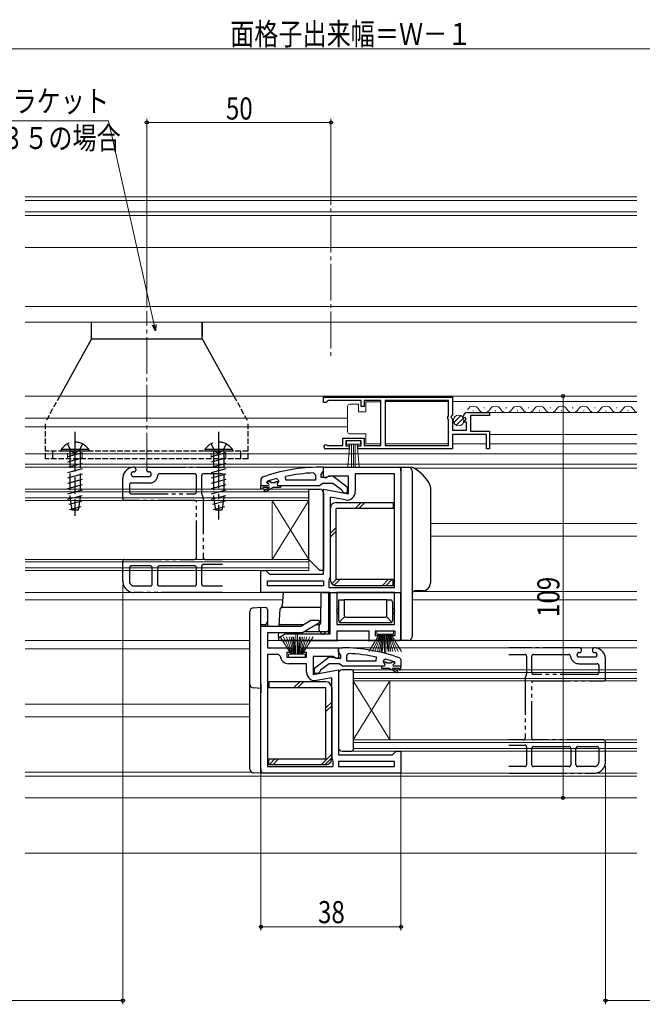
# Model space of a CAD drawing. Extents: x 0 to 990, y 0 to 1600.
# Drawn here: x 580 to 749, y 139 to 406 of the extents above; entities that cross this region are included whole.
import ezdxf

# ---------------------------------------------------------------- set-up
doc = ezdxf.new("R2010")
doc.units = 0
for name, pattern in [('YCENTER_1', [13, 10, -1, 1, -1]), ('YDIVIDE_1', [15, 10, -1, 1, -1, 1, -1]), ('YHIDDEN_1', [4, 3, -1])]:
    doc.linetypes.add(name, pattern=pattern)
for name, color, linetype, lineweight in [('YKK_11', 7, 'CONTINUOUS', 30), ('YKK_11E', 7, 'CONTINUOUS', 13), ('YKK_12', 2, 'CONTINUOUS', 13), ('YKK_13', 4, 'CONTINUOUS', 30), ('YKK_D', 6, 'CONTINUOUS', 13)]:
    doc.layers.add(name, color=color, linetype=linetype, lineweight=lineweight)
doc.styles.add('text-b', font='extslim2.shx', dxfattribs={"width": 0.8, "bigfont": 'extfont2.shx'})

msp = doc.modelspace()

# ---------------------------------------------------------------- linework, layer by layer
at = {"layer": 'YKK_11', "linetype": 'ByBlock', "lineweight": -2, "ltscale": 0.5}
for p, q in [((662.36, 303.7), (697.36, 303.7)), ((662.36, 303.7), (697.36, 303.7)), ((662.36, 302.2), (662.36, 303.7)), ((663.06, 302.2), (662.36, 302.2)), ((663.36, 302.5), (663.06, 302.2)), ((663.66, 302.8), (663.36, 302.5)), ((672.56, 302.8), (663.66, 302.8)), ((672.56, 301.2), (672.56, 302.8)), ((677.86, 302.8), (673.36, 302.8)), ((673.36, 302.8), (673.36, 301.2)), ((677.86, 290.6), (677.86, 302.8)), ((696.26, 302.8), (679.06, 302.8)), ((679.06, 302.8), (679.06, 290.6)), ((696.26, 298.6), (696.26, 302.8)), ((697.36, 303.7), (697.36, 298.86)), ((673.36, 301.2), (672.56, 301.2)), ((701.46, 299.5), (707.36, 299.5)), ((707.36, 299.5), (707.36, 298.7)), ((696.06, 298.4), (696.26, 298.6)), ((696.06, 297.8), (696.06, 298.4)), ((696.26, 297.6), (696.06, 297.8)), ((696.26, 290.6), (696.26, 297.6)), ((697.36, 298.86), (696.91, 298.32)), ((696.91, 298.32), (697.06, 298)), ((697.06, 298), (697.36, 297.7)), ((697.36, 297.7), (697.36, 294.7)), ((700.42, 298.1), (700.17, 298.31)), ((700.74, 298.19), (700.42, 298.1)), ((700.44, 297.15), (701.01, 297.72)), ((700.55, 296.9), (700.44, 297.15)), ((701.16, 296.9), (700.55, 296.9)), ((701.01, 297.72), (700.74, 298.19)), ((701.16, 294.7), (701.16, 296.9)), ((707.36, 298.7), (702.26, 298.7)), ((702.26, 298.7), (702.26, 294.5)), ((697.36, 294.7), (701.16, 294.7)), ((702.26, 294.5), (707.36, 294.5)), ((707.36, 294.5), (707.36, 289.7)), ((667.56, 290.6), (667.56, 292.6)), ((667.56, 292.6), (673.36, 292.6)), ((672.56, 291.8), (668.36, 291.8)), ((668.36, 291.8), (668.36, 290.5)), ((672.56, 290.5), (672.56, 291.8)), ((673.36, 292.6), (673.36, 290.6)), ((706.56, 293.6), (697.36, 293.6)), ((697.36, 293.6), (697.36, 289.7)), ((706.56, 289.7), (706.56, 293.6)), ((669.26, 289.7), (662.91, 289.7)), ((663.27, 290.67), (663.46, 290.6)), ((663.46, 290.6), (667.56, 290.6)), ((668.36, 290.5), (669.26, 290.5)), ((669.26, 290.5), (669.26, 289.7)), ((671.66, 289.7), (671.66, 290.5)), ((671.66, 290.5), (672.56, 290.5)), ((697.36, 289.7), (671.66, 289.7)), ((673.36, 290.6), (677.86, 290.6)), ((679.06, 290.6), (696.26, 290.6)), ((707.36, 289.7), (706.56, 289.7)), ((659.64, 283.15), (660.16, 282.65)), ((662.36, 282.01), (662.36, 284.7)), ((662.36, 284.7), (666.86, 284.7)), ((666.86, 284.7), (683.36, 284.7)), ((683.36, 284.7), (683.36, 237.7)), ((646.96, 280.61), (647.03, 280.8)), ((646.96, 280.61), (647.03, 280.8)), ((646.96, 280.6), (646.96, 280.61)), ((646.96, 280.6), (646.96, 280.61)), ((647.26, 280.3), (646.96, 280.6)), ((647.26, 280.3), (646.96, 280.6)), ((647.03, 280.8), (647.17, 280.89)), ((647.03, 280.8), (647.87, 280.8)), ((647.87, 280.8), (648.17, 280.54)), ((648.17, 280.54), (649.16, 280.54)), ((649.16, 280.54), (649.46, 280.8)), ((649.46, 280.8), (650.16, 280.8)), ((649.53, 281.61), (650.16, 281.13)), ((650.16, 280.77), (649.79, 280.29)), ((650.16, 280.77), (649.79, 280.29)), ((650.16, 281.13), (650.16, 280.77)), ((650.16, 280.8), (650.16, 280.77)), ((652.09, 281.2), (651.99, 282.19)), ((660.16, 281.2), (652.09, 281.2)), ((660.16, 281.2), (652.09, 281.2)), ((660.16, 282.65), (660.16, 281.2)), ((662.88, 281.72), (662.36, 282.01)), ((663.81, 282.3), (662.88, 281.72)), ((669.16, 282.3), (663.81, 282.3)), ((669.16, 277.49), (669.16, 282.3)), ((681.56, 282.9), (670.96, 282.9)), ((670.96, 282.9), (670.96, 278.09)), ((681.56, 252.1), (681.56, 282.9)), ((681.56, 252.1), (681.56, 282.9)), ((645.36, 279.7), (647.26, 279.7)), ((645.36, 278.7), (645.36, 279.7)), ((645.36, 279.7), (647.26, 279.7)), ((645.36, 279.7), (647.26, 279.7)), ((645.86, 278.7), (645.36, 278.7)), ((647.66, 279.2), (645.86, 279.2)), ((645.86, 279.2), (645.86, 278.7)), ((646.19, 278.35), (647.66, 279.2)), ((646.44, 277.92), (646.19, 278.35)), ((648.66, 279.2), (646.44, 277.92)), ((650.66, 279.2), (648.66, 279.2)), ((649.79, 280.29), (649.86, 279.7)), ((649.79, 280.29), (649.86, 279.7)), ((649.86, 279.7), (650.66, 279.7)), ((649.86, 279.7), (650.66, 279.7)), ((650.66, 279.7), (650.66, 279.2)), ((662.36, 255.7), (662.36, 278.69)), ((662.36, 278.69), (669.16, 277.49)), ((668.27, 275.82), (664.16, 276.55)), ((664.16, 276.55), (664.16, 254.9)), ((645.36, 250.7), (645.36, 256.7)), ((645.36, 256.7), (646.66, 256.7)), ((646.66, 256.7), (647.16, 256.2)), ((647.16, 256.2), (647.66, 255.7)), ((647.16, 252.5), (647.16, 253.9)), ((647.16, 253.9), (662.36, 253.9)), ((647.66, 255.7), (662.36, 255.7)), ((662.36, 253.9), (662.36, 252.5)), ((663.9, 254.22), (663.76, 253.88)), ((663.76, 253.88), (663.76, 252.1)), ((664.16, 254.9), (663.9, 254.22)), ((662.36, 252.5), (647.16, 252.5)), ((662.36, 252.5), (647.16, 252.5)), ((663.76, 252.1), (681.56, 252.1)), ((664.16, 250.7), (645.36, 250.7)), ((664.16, 239.5), (664.16, 250.7)), ((681.56, 250.7), (665.96, 250.7)), ((681.56, 250.7), (665.96, 250.7)), ((665.96, 250.7), (665.96, 242)), ((681.56, 242), (681.56, 250.7)), ((656.16, 241.6), (658.93, 243.2)), ((658.93, 243.2), (661.05, 243.2)), ((661.05, 243.2), (661.25, 242.46)), ((645.36, 201.7), (645.36, 241.6)), ((645.36, 241.6), (656.16, 241.6)), ((661.25, 242.46), (656.64, 239.8)), ((665.96, 242), (681.56, 242)), ((656.64, 239.8), (647.16, 239.8)), ((647.16, 239.8), (647.16, 235.7)), ((650.1, 238.45), (651.92, 239.5)), ((650.3, 237.7), (650.1, 238.45)), ((651.92, 239.5), (664.16, 239.5)), ((674.76, 240.2), (665.96, 240.2)), ((665.96, 240.2), (665.96, 237.7)), ((674.76, 237.7), (674.76, 240.2)), ((681.76, 240.2), (676.36, 240.2)), ((676.36, 240.2), (676.36, 239)), ((676.36, 239), (677.56, 239)), ((677.56, 239), (677.56, 237.7)), ((680.56, 237.7), (680.56, 239)), ((680.56, 239), (681.76, 239)), ((681.76, 239), (681.76, 240.2)), ((647.16, 235.7), (653.56, 235.7)), ((665.96, 237.7), (650.3, 237.7)), ((653.56, 235.7), (653.56, 234.4)), ((656.56, 234.4), (656.56, 235.7)), ((656.56, 235.7), (666.36, 235.7)), ((666.36, 235.7), (666.36, 233.08)), ((677.56, 237.7), (674.76, 237.7)), ((683.36, 237.7), (680.56, 237.7)), ((647.16, 233.9), (647.16, 203.5)), ((647.16, 233.9), (647.16, 203.5)), ((650.08, 233.9), (647.16, 233.9)), ((650.58, 233.45), (650.08, 233.9)), ((653.56, 234.4), (652.36, 234.4)), ((652.36, 234.4), (652.36, 233.2)), ((652.36, 233.2), (657.76, 233.2)), ((657.76, 234.4), (656.56, 234.4)), ((657.76, 233.2), (657.76, 234.4)), ((664.92, 233.3), (659.56, 233.3)), ((659.56, 233.3), (659.56, 228.49)), ((665.79, 232.76), (664.92, 233.3)), ((666.36, 233.08), (665.79, 232.76)), ((669.09, 234.15), (668.56, 233.65)), ((668.56, 233.65), (668.56, 232.2)), ((676.64, 232.2), (676.74, 233.19)), ((679.2, 232.61), (678.56, 232.13)), ((657.76, 231.4), (652.86, 231.4)), ((657.76, 229.09), (657.76, 231.4)), ((659.56, 228.49), (666.36, 229.69)), ((666.36, 229.69), (666.36, 206.7)), ((668.56, 232.2), (676.64, 232.2)), ((668.56, 232.2), (676.64, 232.2)), ((678.86, 230.7), (678.06, 230.7)), ((678.06, 230.7), (678.06, 230.2)), ((678.86, 230.7), (678.06, 230.7)), ((678.06, 230.2), (680.06, 230.2)), ((678.56, 232.13), (678.56, 231.77)), ((679.27, 231.8), (678.56, 231.8)), ((678.56, 231.8), (678.56, 231.77)), ((678.56, 231.77), (678.94, 231.29)), ((678.56, 231.77), (678.94, 231.29)), ((678.94, 231.29), (678.86, 230.7)), ((678.94, 231.29), (678.86, 230.7)), ((679.57, 231.54), (679.27, 231.8)), ((680.56, 231.54), (679.57, 231.54)), ((680.06, 230.2), (682.29, 228.92)), ((680.86, 231.8), (680.56, 231.54)), ((681.7, 231.8), (680.86, 231.8)), ((682.54, 229.35), (681.06, 230.2)), ((681.06, 230.2), (682.86, 230.2)), ((681.46, 231.3), (681.76, 231.6)), ((681.46, 231.3), (681.76, 231.6)), ((683.36, 230.7), (681.46, 230.7)), ((683.36, 230.7), (681.46, 230.7)), ((683.36, 230.7), (681.46, 230.7)), ((681.7, 231.8), (681.56, 231.89)), ((681.76, 231.61), (681.7, 231.8)), ((681.76, 231.61), (681.7, 231.8)), ((681.76, 231.6), (681.76, 231.61)), ((681.76, 231.6), (681.76, 231.61)), ((682.86, 230.2), (682.86, 229.7)), ((682.86, 229.7), (683.36, 229.7)), ((683.36, 229.7), (683.36, 230.7)), ((664.56, 227.55), (660.46, 226.82)), ((664.56, 205.9), (664.56, 227.55)), ((682.29, 228.92), (682.54, 229.35)), ((664.83, 205.22), (664.56, 205.9)), ((666.36, 206.7), (681.06, 206.7)), ((681.06, 206.7), (681.56, 207.2)), ((681.56, 207.2), (682.06, 207.7)), ((682.06, 207.7), (683.36, 207.7)), ((683.36, 207.7), (683.36, 201.7)), ((647.16, 203.5), (664.96, 203.5)), ((664.96, 204.88), (664.83, 205.22)), ((664.96, 203.5), (664.96, 204.88)), ((681.56, 204.9), (666.36, 204.9)), ((681.56, 204.9), (666.36, 204.9)), ((666.36, 204.9), (666.36, 203.5)), ((666.36, 203.5), (681.56, 203.5)), ((681.56, 203.5), (681.56, 204.9)), ((683.36, 201.7), (645.36, 201.7))]:
    msp.add_line(p, q, dxfattribs=at)
at = {"layer": 'YKK_11', "linetype": 'ByBlock', "lineweight": 30, "ltscale": 0.5}
for p, q in [((662.36, 284.7), (661.36, 284.7)), ((661.66, 282.7), (662.01, 283.18)), ((662.01, 283.18), (662.36, 283.65)), ((662.36, 283.65), (662.36, 284.7)), ((645.69, 281.95), (645.36, 281.48)), ((645.36, 281.48), (645.36, 279.7)), ((661.66, 281.9), (661.66, 282.7)), ((663.07, 281.9), (661.66, 281.9)), ((663.47, 282.1), (663.07, 281.9)), ((664.88, 282.29), (663.47, 282.1)), ((668.86, 279.18), (664.88, 282.29)), ((645.36, 279.7), (647.26, 279.7)), ((650.66, 279.7), (661.21, 279.7)), ((661.21, 279.7), (661.69, 280.05)), ((661.69, 280.05), (662.16, 280.4)), ((662.16, 280.4), (664.86, 280.4)), ((664.86, 280.4), (667.17, 278.61)), ((667.17, 278.61), (667.36, 278.2)), ((667.36, 278.2), (667.86, 277.7)), ((668.86, 277.7), (668.86, 279.18)), ((667.86, 277.7), (668.86, 277.7)), ((666.36, 234.65), (666.36, 235.7)), ((666.36, 235.7), (667.36, 235.7)), ((659.86, 230.18), (663.85, 233.29)), ((663.85, 233.29), (665.26, 233.1)), ((665.26, 233.1), (665.66, 232.9)), ((665.66, 232.9), (667.06, 232.9)), ((666.71, 234.18), (666.36, 234.65)), ((667.06, 233.7), (666.71, 234.18)), ((667.06, 232.9), (667.06, 233.7)), ((683.04, 232.95), (683.36, 232.48)), ((683.36, 232.48), (683.36, 230.7)), ((659.86, 228.7), (659.86, 230.18)), ((663.86, 231.4), (661.56, 229.61)), ((666.56, 231.4), (663.86, 231.4)), ((667.04, 231.05), (666.56, 231.4)), ((667.52, 230.7), (667.04, 231.05)), ((678.06, 230.7), (667.52, 230.7)), ((683.36, 230.7), (681.46, 230.7)), ((660.86, 228.7), (659.86, 228.7)), ((661.36, 229.2), (660.86, 228.7)), ((661.56, 229.61), (661.36, 229.2))]:
    msp.add_line(p, q, dxfattribs=at)
at = {"layer": 'YKK_11', "linetype": 'ByBlock', "lineweight": -2, "ltscale": 0.5}
for centre, radius, start, end in [((701.46, 298.2), 1.3, 90, 174.7841), ((662.91, 290.25), 0.55, 49.8806, 270), ((661.73, 235.79), 47.41, 92.5215, 101.8508), ((661.31, 238.7), 44.5, 105.3529, 108.5338), ((647.26, 280), 0.3, 270, 90), ((647.26, 280), 0.3, 270, 90), ((668.66, 278.09), 2.3, 260, 360), ((652.86, 233.7), 2.3, 186.1507, 270), ((667, 186.79), 47.41, 78.1492, 87.4785), ((667.42, 189.7), 44.5, 71.4662, 74.6471), ((681.46, 231), 0.3, 90, 270), ((681.46, 231), 0.3, 90, 270), ((660.06, 229.09), 2.3, 180, 280)]:
    msp.add_arc(centre, radius, start, end, dxfattribs=at)
at = {"layer": 'YKK_11', "linetype": 'ByBlock', "lineweight": 30, "ltscale": 0.5}
for centre, start, end in [((661.36, 238.7), 90, 109.917), ((667.36, 189.7), 70.083, 90)]:
    msp.add_arc(centre, 46, start, end, dxfattribs=at)
at = {"layer": 'YKK_11E', "linetype": 'YDIVIDE_1', "lineweight": -2}
for p, q in [((610.86, 283.4), (610.66, 283.4)), ((611.36, 284.2), (611.36, 283.9)), ((614.36, 283.9), (614.36, 284.2)), ((614.86, 284.7), (628.36, 284.7)), ((615.06, 283.4), (614.86, 283.4)), ((628.36, 284.7), (634.88, 284.7)), ((607.86, 276.2), (607.86, 281.7)), ((610.16, 282.9), (610.16, 282.7)), ((610.66, 282.2), (615.06, 282.2)), ((615.56, 282.7), (615.56, 282.9)), ((627.36, 282.9), (617.85, 282.9)), ((627.36, 282.9), (617.85, 282.9)), ((627.86, 278), (627.86, 282.4)), ((627.86, 278), (627.86, 282.4)), ((629.26, 282.4), (629.26, 277.52)), ((634.88, 282.9), (629.76, 282.9)), ((609.66, 279.9), (609.66, 278)), ((609.66, 279.9), (609.66, 278)), ((615.06, 280.4), (610.16, 280.4)), ((615.06, 280.4), (610.16, 280.4)), ((627.36, 275.7), (608.36, 275.7)), ((610.16, 277.5), (627.36, 277.5)), ((610.16, 277.5), (627.36, 277.5)), ((627.86, 260.2), (627.86, 275.2)), ((629.66, 276.5), (629.66, 260.2)), ((607.86, 253.7), (607.86, 259.2)), ((608.36, 259.7), (627.36, 259.7)), ((630.16, 259.7), (634.88, 259.7)), ((609.66, 257.4), (609.66, 253.7)), ((615.36, 257.9), (610.16, 257.9)), ((615.86, 253), (615.86, 257.4)), ((617.26, 257.4), (617.26, 253)), ((627.36, 257.9), (617.76, 257.9)), ((627.86, 253), (627.86, 257.4)), ((629.26, 257.8), (629.26, 253)), ((634.88, 258.3), (629.76, 258.3)), ((610.86, 252.5), (615.36, 252.5)), ((617.76, 252.5), (627.36, 252.5)), ((629.76, 252.5), (634.88, 252.5)), ((628.36, 250.7), (610.86, 250.7)), ((634.88, 250.7), (628.36, 250.7)), ((718.36, 235.7), (712.59, 235.7)), ((731.86, 235.7), (718.36, 235.7)), ((732.36, 234.9), (732.36, 235.2)), ((735.36, 235.2), (735.36, 234.9)), ((712.59, 233.9), (716.96, 233.9)), ((717.46, 233.4), (717.46, 228.52)), ((718.86, 229), (718.86, 233.4)), ((719.36, 233.9), (728.88, 233.9)), ((731.16, 233.7), (731.16, 233.9)), ((731.66, 234.4), (731.86, 234.4)), ((736.06, 233.2), (731.66, 233.2)), ((735.86, 234.4), (736.06, 234.4)), ((736.56, 233.9), (736.56, 233.7)), ((738.86, 227.2), (738.86, 232.7)), ((731.66, 231.4), (736.56, 231.4)), ((737.06, 230.9), (737.06, 229)), ((717.06, 227.5), (717.06, 211.2)), ((736.56, 228.5), (719.36, 228.5)), ((718.86, 211.2), (718.86, 226.2)), ((719.36, 226.7), (738.36, 226.7)), ((716.56, 210.7), (712.59, 210.7)), ((712.59, 209.3), (716.96, 209.3)), ((717.46, 208.8), (717.46, 204)), ((718.86, 204), (718.86, 208.4)), ((738.36, 210.7), (719.36, 210.7)), ((719.36, 208.9), (728.96, 208.9)), ((729.46, 208.4), (729.46, 204)), ((730.86, 204), (730.86, 208.4)), ((731.36, 208.9), (736.56, 208.9)), ((737.06, 208.4), (737.06, 204.7)), ((738.86, 204.7), (738.86, 210.2)), ((716.96, 203.5), (712.59, 203.5)), ((728.96, 203.5), (719.36, 203.5)), ((735.86, 203.5), (731.36, 203.5)), ((712.59, 201.7), (718.36, 201.7)), ((718.36, 201.7), (735.86, 201.7))]:
    msp.add_line(p, q, dxfattribs=at)
for centre, radius, start, end in [((610.86, 281.7), 3, 90, 180), ((610.66, 282.9), 0.5, 90, 180), ((610.86, 284.2), 0.5, 360, 90), ((610.86, 283.9), 0.5, 270, 360), ((614.86, 284.2), 0.5, 90, 180), ((614.86, 283.9), 0.5, 180, 270), ((615.06, 282.9), 0.5, 360, 90), ((610.66, 282.7), 0.5, 180, 270), ((615.06, 282.7), 0.5, 270, 360), ((615.06, 282.7), 2.3, 270, 353.8494), ((615.06, 282.7), 2.3, 270, 353.8494), ((617.85, 282.4), 0.5, 90, 173.8494), ((617.85, 282.4), 0.5, 90, 173.8494), ((627.36, 282.4), 0.5, 0, 90), ((627.36, 282.4), 0.5, 0, 90), ((629.76, 282.4), 0.5, 90, 180), ((610.16, 279.9), 0.5, 90, 180), ((610.16, 279.9), 0.5, 90, 180), ((610.16, 278), 0.5, 180, 270), ((610.16, 278), 0.5, 180, 270), ((627.36, 278), 0.5, 270, 0), ((627.36, 278), 0.5, 270, 0), ((608.36, 276.2), 0.5, 180, 270), ((627.36, 275.2), 0.5, 360, 90), ((629.76, 277.52), 0.5, 180, 222.8334), ((628.66, 276.5), 1, 0, 42.8334), ((608.36, 259.2), 0.5, 90, 180), ((627.36, 260.2), 0.5, 270, 360), ((630.16, 260.2), 0.5, 180, 270), ((610.16, 257.4), 0.5, 90, 180), ((615.36, 257.4), 0.5, 0, 90), ((617.76, 257.4), 0.5, 90, 180), ((627.36, 257.4), 0.5, 0, 90), ((629.76, 257.8), 0.5, 90, 180), ((610.86, 253.7), 3, 180, 270), ((610.86, 253.7), 1.2, 180, 270), ((615.36, 253), 0.5, 270, 0), ((617.76, 253), 0.5, 180, 270), ((627.36, 253), 0.5, 270, 360), ((629.76, 253), 0.5, 180, 270), ((731.86, 235.2), 0.5, 0, 90), ((735.86, 235.2), 0.5, 90, 180), ((735.86, 232.7), 3, 0, 90), ((716.96, 233.4), 0.5, 0, 90), ((719.36, 233.4), 0.5, 90, 180), ((728.88, 233.4), 0.5, 6.1506, 90), ((731.66, 233.7), 2.3, 186.1506, 270), ((731.66, 233.9), 0.5, 90, 180), ((731.66, 233.7), 0.5, 180, 270), ((731.86, 234.9), 0.5, 270, 0), ((735.86, 234.9), 0.5, 180, 270), ((736.06, 233.9), 0.5, 0, 90), ((736.06, 233.7), 0.5, 270, 0), ((736.56, 230.9), 0.5, 0, 90), ((718.06, 227.5), 1, 137.1666, 180), ((716.96, 228.52), 0.5, 317.1666, 360), ((719.36, 229), 0.5, 180, 270), ((736.56, 229), 0.5, 270, 0), ((738.36, 227.2), 0.5, 270, 0), ((719.36, 226.2), 0.5, 90, 180), ((716.56, 211.2), 0.5, 270, 0), ((719.36, 211.2), 0.5, 180, 270), ((716.96, 208.8), 0.5, 0, 90), ((719.36, 208.4), 0.5, 90, 180), ((728.96, 208.4), 0.5, 360, 90), ((731.36, 208.4), 0.5, 90, 180), ((736.56, 208.4), 0.5, 0, 90), ((738.36, 210.2), 0.5, 0, 90), ((716.96, 204), 0.5, 270, 0), ((719.36, 204), 0.5, 180, 270), ((728.96, 204), 0.5, 270, 360), ((731.36, 204), 0.5, 180, 270), ((735.86, 204.7), 1.2, 270, 0), ((735.86, 204.7), 3, 270, 0)]:
    msp.add_arc(centre, radius, start, end, dxfattribs=at)
at = {"layer": 'YKK_12', "linetype": 'YCENTER_1'}
for p, q in [((664.36, 365.89), (664.36, 314.73)), ((614.36, 284), (614.36, 327))]:
    msp.add_line(p, q, dxfattribs=at)
at = {"layer": 'YKK_12', "linetype": 'Continuous', "lineweight": 13, "ltscale": 1.5}
for p, q in [((747.36, 358), (581.36, 358)), ((747.36, 357), (581.36, 357)), ((747.36, 354), (581.36, 354)), ((747.36, 353), (581.36, 353)), ((747.36, 344.3), (581.36, 344.3)), ((747.36, 328.3), (581.36, 328.3)), ((747.36, 324), (581.36, 324))]:
    msp.add_line(p, q, dxfattribs=at)
at = {"layer": 'YKK_12'}
for p, q in [((747.36, 304), (581.36, 304)), ((706.99, 299.49), (747.36, 299.49)), ((668.86, 298), (581.36, 298)), ((668.86, 295.6), (581.36, 295.6)), ((707.36, 293.59), (747.36, 293.59)), ((581.36, 288.3), (747.36, 288.3)), ((747.36, 285.5), (581.36, 285.5)), ((662.86, 284.7), (581.36, 284.7)), ((683.36, 284.4), (683.08, 284.4)), ((686.91, 284.4), (747.36, 284.4)), ((691.36, 269.4), (747.36, 269.4)), ((691.36, 266), (747.36, 266)), ((646.36, 250.7), (581.36, 250.7)), ((651.23, 248.7), (581.36, 248.7)), ((686.36, 248.7), (747.36, 248.7)), ((686.76, 251), (747.36, 251)), ((642.36, 237.7), (581.36, 237.7)), ((642.36, 235.4), (581.36, 235.4)), ((647.16, 237.7), (650.66, 237.7)), ((665.46, 237.7), (675.26, 237.7)), ((665.86, 235.7), (747.36, 235.7)), ((677.06, 237.7), (681.06, 237.7)), ((682.86, 237.7), (747.36, 237.7)), ((642.36, 220.4), (581.36, 220.4)), ((642.36, 217), (581.36, 217)), ((642.65, 202), (581.36, 202)), ((747.36, 200.9), (581.36, 200.9)), ((645.36, 202), (645.65, 202)), ((682.36, 201.7), (747.36, 201.7)), ((747.36, 195), (581.36, 195)), ((747.36, 180), (581.36, 180))]:
    msp.add_line(p, q, dxfattribs=at)
at = {"layer": 'YKK_12', "linetype": 'Continuous', "lineweight": 13, "ltscale": 0.5}
for p, q in [((679.06, 302.5), (696.26, 302.5)), ((679.06, 291), (696.26, 291)), ((697.36, 291), (706.56, 291))]:
    msp.add_line(p, q, dxfattribs=at)
at = {"layer": 'YKK_12', "linetype": 'Continuous', "ltscale": 0.5}
for p, q in [((697.36, 302.49), (747.36, 302.49)), ((707.36, 290.99), (747.36, 290.99))]:
    msp.add_line(p, q, dxfattribs=at)
at = {"layer": 'YKK_12', "linetype": 'Continuous'}
for p, q in [((702.86, 300), (703.06, 300)), ((705.86, 300.76), (706.06, 300.76)), ((708.86, 300), (709.06, 300)), ((711.86, 300.76), (712.06, 300.76)), ((714.86, 300), (715.06, 300)), ((717.86, 300.76), (718.06, 300.76)), ((720.86, 300), (721.06, 300)), ((723.86, 300.76), (724.06, 300.76)), ((726.86, 300), (727.06, 300)), ((729.86, 300.76), (730.06, 300.76)), ((732.86, 300), (733.06, 300)), ((735.86, 300.76), (736.06, 300.76)), ((738.86, 300), (739.06, 300)), ((741.86, 300.76), (742.06, 300.76)), ((744.86, 300), (745.06, 300)), ((658.36, 278.7), (581.36, 278.7)), ((658.36, 278), (581.36, 278)), ((658.36, 278.7), (658.36, 275.7)), ((658.36, 276.4), (581.36, 276.4)), ((658.36, 275.7), (581.36, 275.7)), ((648.36, 275.7), (648.36, 259.7)), ((658.36, 275.7), (648.36, 259.7)), ((658.36, 259.7), (648.36, 275.7)), ((658.36, 275.7), (658.36, 259.7)), ((658.36, 259.7), (581.36, 259.7)), ((658.36, 259.7), (658.36, 256.7)), ((658.36, 259), (581.36, 259)), ((658.36, 257.4), (581.36, 257.4)), ((658.36, 256.7), (581.36, 256.7)), ((670.36, 226.7), (670.36, 229.7)), ((670.36, 229.7), (747.36, 229.7)), ((670.36, 229), (747.36, 229)), ((670.36, 227.4), (747.36, 227.4)), ((670.36, 226.7), (670.36, 210.7)), ((670.36, 226.7), (680.36, 210.7)), ((670.36, 210.7), (680.36, 226.7)), ((670.36, 226.7), (747.36, 226.7)), ((680.36, 226.7), (680.36, 210.7)), ((670.36, 207.7), (670.36, 210.7)), ((670.36, 210.7), (747.36, 210.7)), ((670.36, 210), (747.36, 210)), ((670.36, 208.4), (747.36, 208.4)), ((670.36, 207.7), (747.36, 207.7))]:
    msp.add_line(p, q, dxfattribs=at)
for centre, start, end in [((702.96, 299.54), 29.2025, 150.7974), ((705.96, 301.21), 209.2025, 330.7974), ((708.96, 299.54), 29.2025, 150.7974), ((711.96, 301.21), 209.2025, 330.7974), ((714.96, 299.54), 29.2025, 150.7974), ((717.96, 301.21), 209.2025, 330.7974), ((720.96, 299.54), 29.2025, 150.7974), ((723.96, 301.21), 209.2025, 330.7974), ((726.96, 299.54), 29.2025, 150.7974), ((729.96, 301.21), 209.2025, 330.7974), ((732.96, 299.54), 29.2025, 150.7974), ((735.96, 301.21), 209.2025, 330.7974), ((738.96, 299.54), 29.2025, 150.7974), ((741.96, 301.21), 209.2025, 330.7974), ((744.96, 299.54), 29.2025, 150.7974), ((747.96, 301.21), 209.2025, 249.7264)]:
    msp.add_arc(centre, 1.72, start, end, dxfattribs=at)
at = {"layer": 'YKK_13', "linetype": 'Continuous', "lineweight": 30, "ltscale": 0.5}
for p, q in [((599.36, 319.5), (599.36, 324)), ((629.36, 319.5), (629.36, 324)), ((629.36, 323.9), (629.36, 320.2)), ((599.36, 319.5), (590.75, 304)), ((599.36, 319.5), (629.36, 319.5)), ((629.36, 319.5), (637.98, 304)), ((594.86, 294.3), (594.86, 286.5)), ((633.86, 294.3), (633.86, 286.5))]:
    msp.add_line(p, q, dxfattribs=at)
at = {"layer": 'YKK_13', "linetype": 'YHIDDEN_1', "lineweight": 30, "ltscale": 0.5}
for p, q in [((590.75, 304), (586.86, 297)), ((637.98, 304), (641.86, 297)), ((586.86, 287), (586.86, 297)), ((641.86, 287), (641.86, 297)), ((641.86, 289), (586.86, 289)), ((641.86, 287), (586.86, 287))]:
    msp.add_line(p, q, dxfattribs=at)
at = {"layer": 'YKK_13', "linetype": 'Continuous', "lineweight": 13, "ltscale": 0.5}
for p, q in [((673.86, 299.75), (673.86, 302.45)), ((673.86, 302.45), (677.86, 302.45)), ((677.86, 302.45), (677.86, 291.05)), ((668.86, 300.75), (668.86, 301.25)), ((668.86, 294.75), (668.86, 300.75)), ((669.36, 301.75), (671.86, 301.75)), ((671.86, 301.75), (671.86, 299.75)), ((671.86, 299.75), (673.86, 299.75)), ((668.86, 294.25), (668.86, 294.75)), ((672.36, 291.8), (668.56, 291.8)), ((668.56, 291.8), (668.56, 290.95)), ((673.86, 293.75), (669.36, 293.75)), ((672.36, 290.95), (672.36, 291.8)), ((673.86, 291.05), (673.86, 293.75)), ((668.56, 290.95), (672.36, 290.95)), ((668.93, 284.82), (669.46, 290.95)), ((669.96, 290.95), (669.96, 284.8)), ((670.46, 290.95), (670.46, 284.8)), ((670.96, 290.95), (670.96, 284.8)), ((672, 284.82), (671.46, 290.95)), ((677.86, 291.05), (673.86, 291.05)), ((650.59, 238.7), (653.56, 234)), ((653.76, 234), (651.51, 238.7)), ((653.96, 234), (652.3, 238.7)), ((652.98, 238.7), (654.16, 234)), ((654.36, 234), (653.53, 238.7)), ((653.97, 238.7), (654.56, 234)), ((654.76, 234), (654.29, 238.7)), ((654.86, 234), (654.86, 239.2)), ((655.26, 234), (655.26, 239.2)), ((655.36, 234), (655.84, 238.7)), ((656.16, 238.7), (655.56, 234)), ((655.76, 234), (656.6, 238.7)), ((657.15, 238.7), (655.96, 234)), ((656.16, 234), (657.83, 238.7)), ((656.36, 234), (658.62, 238.7)), ((659.54, 238.7), (656.56, 234)), ((674.59, 234.7), (677.56, 239.4)), ((677.76, 239.4), (675.51, 234.7)), ((677.96, 239.4), (676.3, 234.7)), ((676.81, 240.2), (676.81, 239.4)), ((676.81, 239.4), (681.31, 239.4)), ((681.31, 240.2), (676.86, 240.2)), ((676.98, 234.7), (678.16, 239.4)), ((678.36, 239.4), (677.53, 234.7)), ((677.97, 234.7), (678.56, 239.4)), ((678.76, 239.4), (678.29, 234.7)), ((678.86, 239.4), (678.86, 234.2)), ((679.26, 239.4), (679.26, 234.2)), ((679.36, 239.4), (679.84, 234.7)), ((680.16, 234.7), (679.56, 239.4)), ((679.76, 239.4), (680.6, 234.7)), ((681.15, 234.7), (679.96, 239.4)), ((680.16, 239.4), (681.83, 234.7)), ((680.36, 239.4), (682.62, 234.7)), ((683.54, 234.7), (680.56, 239.4)), ((681.31, 239.4), (681.31, 240.2)), ((657.31, 234), (652.81, 234)), ((652.81, 234), (652.81, 233.2)), ((652.81, 233.2), (657.31, 233.2)), ((657.31, 233.2), (657.31, 234))]:
    msp.add_line(p, q, dxfattribs=at)
at = {"layer": 'YKK_13', "linetype": 'Continuous', "lineweight": 13, "ltscale": 1.5}
for p, q in [((697.68, 296.79), (699.57, 298.68)), ((698.36, 296.05), (700.31, 298))]:
    msp.add_line(p, q, dxfattribs=at)
at = {"layer": 'YKK_13', "linetype": 'YHIDDEN_1', "ltscale": 1.5}
for p, q in [((594.86, 294), (594.86, 270.5)), ((592.81, 291.01), (593.72, 289.15)), ((596.86, 288.57), (592.86, 287.49)), ((593.46, 289), (593.46, 276.5)), ((593.72, 289.15), (594.86, 288.54)), ((596.01, 289.15), (594.86, 288.54)), ((596.91, 291.01), (596.01, 289.15)), ((596.26, 289), (596.26, 276.5)), ((631.81, 291.01), (632.72, 289.15)), ((635.86, 288.57), (631.86, 287.49)), ((632.46, 289), (632.46, 276.5)), ((632.72, 289.15), (633.86, 288.54)), ((635.01, 289.15), (633.86, 288.54)), ((635.91, 291.01), (635.01, 289.15)), ((635.26, 289), (635.26, 276.5)), ((596.86, 287.12), (592.86, 286.04)), ((635.86, 287.12), (631.86, 286.04)), ((596.86, 285.67), (592.86, 284.6)), ((596.86, 284.22), (592.86, 283.15)), ((635.86, 285.67), (631.86, 284.6)), ((635.86, 284.22), (631.86, 283.15)), ((596.86, 282.77), (592.86, 281.7)), ((596.86, 281.32), (592.86, 280.25)), ((635.86, 282.77), (631.86, 281.7)), ((635.86, 281.32), (631.86, 280.25)), ((596.86, 279.87), (592.86, 278.8)), ((596.86, 278.42), (592.86, 277.35)), ((635.86, 279.87), (631.86, 278.8)), ((635.86, 278.42), (631.86, 277.35)), ((596.86, 276.97), (592.86, 275.9)), ((596.7, 275.48), (593.17, 274.53)), ((593.46, 276.5), (594.01, 273)), ((596.26, 276.5), (595.71, 273)), ((635.86, 276.97), (631.86, 275.9)), ((635.7, 275.48), (632.17, 274.53)), ((632.46, 276.5), (633.01, 273)), ((635.26, 276.5), (634.71, 273)), ((596.47, 273.97), (593.39, 273.14)), ((595.71, 273), (594.01, 273)), ((635.47, 273.97), (632.39, 273.14)), ((634.71, 273), (633.01, 273))]:
    msp.add_line(p, q, dxfattribs=at)
at = {"layer": 'YKK_13', "linetype": 'YCENTER_1', "ltscale": 1.5}
msp.add_line((633.86, 294), (633.86, 270.5), dxfattribs=at)
at = {"layer": 'YKK_13', "linetype": 'YHIDDEN_1'}
for p, q in [((588.86, 287), (588.86, 289)), ((639.86, 287), (639.86, 289))]:
    msp.add_line(p, q, dxfattribs=at)
at = {"layer": 'YKK_13', "linetype": 'Continuous', "ltscale": 1.5}
for p, q in [((598.61, 289.51), (591.11, 289.51)), ((591.11, 289.51), (591.11, 289)), ((598.61, 289), (591.11, 289)), ((593.08, 289), (592.86, 288.94)), ((598.61, 289.51), (598.61, 289)), ((637.61, 289.51), (630.11, 289.51)), ((630.11, 289.51), (630.11, 289)), ((637.61, 289), (630.11, 289)), ((632.08, 289), (631.86, 288.94)), ((637.61, 289.51), (637.61, 289))]:
    msp.add_line(p, q, dxfattribs=at)
at = {"layer": 'YKK_13', "linetype": 'YHIDDEN_1', "lineweight": 13, "ltscale": 0.5}
for p, q in [((592.86, 287), (592.86, 289)), ((596.86, 287), (596.86, 289)), ((631.86, 287), (631.86, 289)), ((635.86, 287), (635.86, 289))]:
    msp.add_line(p, q, dxfattribs=at)
at = {"layer": 'YKK_13'}
for p, q in [((683.36, 284.7), (685.36, 284.7)), ((683.36, 283.7), (683.36, 284.7)), ((683.36, 283.7), (683.36, 238.7)), ((685.36, 284.7), (686.16, 284.7)), ((686.36, 283.7), (686.36, 238.7)), ((691.36, 279.19), (691.36, 253.2)), ((665.76, 275.1), (681.26, 275.1)), ((681.26, 275.1), (681.26, 273.5)), ((664.16, 273.5), (664.16, 254.19)), ((665.76, 254.19), (665.76, 273.5)), ((681.26, 273.5), (665.76, 273.5)), ((681.26, 254.19), (665.76, 254.19)), ((681.26, 252.59), (681.26, 254.19)), ((665.76, 252.59), (681.26, 252.59)), ((689.36, 251.2), (687.36, 251.2)), ((651.37, 250.7), (651.13, 247.22)), ((651.87, 250.7), (651.37, 250.7)), ((661.66, 250.7), (651.87, 250.7)), ((661.59, 242.5), (661.66, 250.7)), ((661.66, 250.7), (662.16, 250.7)), ((662.16, 250.7), (663.16, 250.7)), ((663.16, 250.7), (663.66, 250.7)), ((663.66, 250.7), (663.66, 240.5)), ((663.66, 250.7), (683.36, 250.7)), ((666.46, 243), (666.46, 248.7)), ((666.46, 248.7), (667.96, 248.7)), ((667.96, 248.7), (667.96, 244.5)), ((679.56, 248.7), (667.96, 248.7)), ((679.56, 244.5), (679.56, 248.7)), ((679.56, 248.7), (680.56, 248.7)), ((683.36, 238.2), (683.36, 250.7)), ((643.3, 246.57), (645.36, 246.7)), ((645.36, 245.2), (645.36, 246.7)), ((645.36, 246.7), (646.7, 246.62)), ((647.16, 246.12), (647.16, 245.12)), ((650.31, 241.6), (650.59, 246.23)), ((651.09, 246.7), (661.25, 246.7)), ((651.13, 247.22), (651.13, 247.22)), ((661.25, 246.7), (661.63, 246.7)), ((664.16, 247.7), (663.66, 247.7)), ((681.06, 248.2), (681.06, 243)), ((642.36, 245.08), (642.36, 245.58)), ((642.36, 226.02), (642.36, 245.08)), ((645.36, 241.9), (645.36, 245.2)), ((647.16, 245.12), (647.16, 242.9)), ((663.66, 243.7), (664.16, 243.7)), ((666.61, 242.65), (667.96, 244)), ((668.46, 244), (679.06, 244)), ((680.92, 242.65), (679.42, 244.15)), ((645.36, 236), (645.36, 241.9)), ((646.14, 241.9), (645.36, 241.9)), ((646.66, 241.9), (646.14, 241.9)), ((647.16, 242.9), (646.66, 241.9)), ((646.66, 241.6), (646.66, 241.9)), ((647.16, 242.9), (647.16, 242.9)), ((647.16, 242.9), (647.16, 241.6)), ((650.81, 242), (656.85, 242)), ((660.45, 242), (661.09, 242)), ((661.16, 240.5), (661.16, 241.5)), ((663.66, 240.5), (663.66, 239.5)), ((680.56, 242.5), (666.96, 242.5)), ((650.16, 239.2), (650.2, 239.8)), ((650.21, 238.41), (650.16, 239.2)), ((661.25, 240), (656.99, 240)), ((663.16, 240), (661.25, 240)), ((681.26, 240.2), (676.86, 240.2)), ((677.56, 239), (676.86, 239)), ((677.56, 238.2), (677.56, 239)), ((680.56, 239), (680.56, 238.2)), ((681.26, 239), (680.56, 239)), ((683.36, 237.7), (683.36, 238.7)), ((645.36, 225.9), (645.36, 236)), ((650.73, 237.7), (660.66, 237.7)), ((660.66, 237.7), (663.66, 237.7)), ((663.66, 237.7), (665.34, 237.7)), ((665.34, 237.7), (666.34, 237.7)), ((674.39, 237.7), (666.34, 237.7)), ((674.39, 237.7), (675.39, 237.7)), ((675.39, 237.7), (675.86, 237.7)), ((677.06, 237.7), (675.86, 237.7)), ((677.06, 237.7), (681.06, 237.7)), ((682.26, 237.7), (681.06, 237.7)), ((682.26, 237.7), (682.86, 237.7)), ((685.36, 237.7), (683.36, 237.7)), ((642.36, 225.82), (642.36, 226.02)), ((642.36, 223.63), (642.36, 225.82)), ((645.36, 224.7), (643.3, 224.83)), ((645.36, 225.9), (645.36, 224.7)), ((645.36, 224.7), (645.36, 223.5)), ((662.96, 226.5), (647.46, 226.5)), ((647.46, 226.5), (647.46, 224.9)), ((647.46, 224.9), (662.96, 224.9)), ((662.96, 205.59), (662.96, 224.9)), ((664.56, 224.9), (664.56, 205.59)), ((642.36, 203.02), (642.36, 223.63)), ((645.36, 202.9), (645.36, 223.5)), ((642.36, 202.82), (642.36, 203.02)), ((647.46, 203.99), (647.46, 205.59)), ((647.46, 205.59), (662.96, 205.59)), ((662.96, 203.99), (647.46, 203.99)), ((645.36, 201.7), (643.3, 201.83)), ((645.36, 202.9), (645.36, 201.7))]:
    msp.add_line(p, q, dxfattribs=at)
at = {"layer": 'YKK_13', "linetype": 'Continuous', "lineweight": 30, "ltscale": 1.5}
for p, q in [((658.36, 278.7), (661.36, 278.7)), ((658.36, 259.7), (658.36, 278.7)), ((662.36, 277.7), (662.36, 256.7)), ((661.36, 256.7), (658.36, 259.7)), ((662.36, 256.7), (661.36, 256.7))]:
    msp.add_line(p, q, dxfattribs=at)
at = {"layer": 'YKK_13', "linetype": 'Continuous'}
for p, q in [((670.93, 273.5), (672.53, 275.1)), ((671.93, 273.5), (673.53, 275.1)), ((664.26, 266.83), (665.76, 268.33)), ((664.26, 265.83), (665.76, 267.33)), ((664.63, 253.06), (665.76, 254.19)), ((665.25, 252.67), (666.76, 254.19)), ((678.31, 252.59), (679.91, 254.19)), ((679.31, 252.59), (680.91, 254.19)), ((654.32, 224.9), (655.92, 226.5)), ((655.32, 224.9), (656.92, 226.5)), ((663.06, 219.49), (664.56, 220.99)), ((663.06, 218.49), (664.56, 219.99)), ((661.7, 203.99), (664.56, 206.85)), ((662.7, 203.99), (664.56, 205.85)), ((647.56, 203.99), (649.16, 205.59)), ((648.56, 203.99), (650.16, 205.59))]:
    msp.add_line(p, q, dxfattribs=at)
at = {"layer": 'YKK_13', "ltscale": 1.5}
for p, q in [((670.06, 229.7), (667.36, 229.7)), ((666.36, 228.7), (666.36, 208.7)), ((670.36, 229.4), (670.36, 208)), ((667.36, 207.7), (670.06, 207.7))]:
    msp.add_line(p, q, dxfattribs=at)
at = {"layer": 'YKK_13', "linetype": 'Continuous', "lineweight": 13, "ltscale": 1.5}
msp.add_circle((699.01, 297.35), 1.45, dxfattribs=at)
at = {"layer": 'YKK_13', "linetype": 'Continuous', "lineweight": 13, "ltscale": 0.5}
for centre, start, end in [((669.36, 301.25), 90, 180), ((669.36, 294.25), 180, 270)]:
    msp.add_arc(centre, 0.5, start, end, dxfattribs=at)
at = {"layer": 'YKK_13', "linetype": 'YHIDDEN_1', "lineweight": 30, "ltscale": 1.5}
for centre in [(594.86, 286.97), (633.86, 286.97)]:
    msp.add_arc(centre, 4.53, 34.0667, 145.9333, dxfattribs=at)
at = {"layer": 'YKK_13'}
for centre, radius, start, end in [((685.36, 283.7), 1, 0, 90), ((686.16, 283.7), 1, 52.8241, 89.9985), ((687.36, 285.29), 1, 232.8588, 240.112), ((681.13, 274.46), 11.5, 29.8713, 60.0641), ((689.36, 279.19), 2, 0, 29.8713), ((665.76, 273.5), 1.6, 90.0013, 180), ((665.76, 254.19), 1.6, 180, 270.0013), ((687.36, 250.2), 1, 90, 180), ((689.36, 253.2), 2, 270, 0), ((680.56, 248.2), 0.5, 0, 90), ((643.36, 245.58), 1, 93.5, 180), ((646.66, 246.12), 0.5, 0, 86.5), ((651.09, 246.2), 0.5, 90, 176.5), ((650.1, 247.29), 1.03, 322.5639, 356.2482), ((666.46, 245.7), 0.6, 90, 270), ((681.06, 245.7), 0.6, 270, 90), ((668.46, 244.5), 0.5, 180, 270), ((679.06, 244.5), 0.5, 270, 0), ((650.81, 241.5), 0.5, 90, 168.463), ((661.09, 242.5), 0.5, 270, 359.5), ((663.16, 240.5), 0.5, 270, 0), ((666.96, 243), 0.5, 180, 270), ((680.56, 243), 0.5, 270, 0), ((662.16, 240), 0.6, 180, 0), ((677.06, 238.2), 0.5, 270, 0), ((681.06, 238.2), 0.5, 180, 270), ((682.86, 238.2), 0.5, 270, 0), ((685.36, 238.7), 1, 270, 0), ((643.36, 225.82), 1, 180, 266.5), ((662.96, 224.9), 1.6, 360, 89.9987), ((662.96, 205.59), 1.6, 269.9987, 360), ((643.36, 202.82), 1, 180, 266.5)]:
    msp.add_arc(centre, radius, start, end, dxfattribs=at)
at = {"layer": 'YKK_13', "linetype": 'Continuous', "lineweight": 30, "ltscale": 1.5}
msp.add_arc((661.36, 277.7), 1, 0, 90, dxfattribs=at)
at = {"layer": 'YKK_13', "ltscale": 1.5}
for centre, radius, start, end in [((667.36, 228.7), 1, 90, 180), ((670.06, 229.4), 0.3, 0, 90), ((667.36, 208.7), 1, 180, 270), ((670.06, 208), 0.3, 270, 0)]:
    msp.add_arc(centre, radius, start, end, dxfattribs=at)
at = {"layer": 'YKK_13'}
for centre, start_param, end_param in [((661.25, 241.5), 3.141593, 4.712389), ((661.25, 240.5), 4.712389, 6.283185)]:
    msp.add_ellipse(centre, major_axis=(0, -0.5), ratio=0.176175, start_param=start_param, end_param=end_param, dxfattribs=at)
at = {"layer": 'YKK_D'}
for p, q in [((414.86, 398.2), (913.87, 398.2)), ((614.36, 328), (614.36, 379.2)), ((664.36, 378.2), (614.36, 378.2)), ((664.36, 364), (664.36, 379.2)), ((710.18, 304), (728.36, 304)), ((727.36, 304), (727.36, 195)), ((607.86, 252.7), (607.86, 139)), ((738.86, 203.7), (738.86, 139)), ((645.36, 201.7), (645.36, 159)), ((683.36, 201.7), (683.36, 159)), ((706.17, 195), (728.36, 195)), ((645.36, 160), (683.36, 160)), ((465.36, 140), (607.86, 140)), ((863.36, 140), (738.86, 140))]:
    msp.add_line(p, q, dxfattribs=at)
at = {"layer": 'YKK_D', "ltscale": 1.5}
for p, q in [((604.01, 378.63), (551.07, 378.63)), ((616.39, 323.32), (604.01, 378.63))]:
    msp.add_line(p, q, dxfattribs=at)
at = {"layer": 'YKK_D', "linetype": 'ByBlock', "lineweight": -2}
for p, q in [((616.76, 321.67), (615.95, 323.23)), ((616.76, 321.67), (616.39, 323.32)), ((616.84, 323.42), (616.76, 321.67))]:
    msp.add_line(p, q, dxfattribs=at)
for centre in [(614.36, 378.2), (664.36, 378.2), (727.36, 304), (727.36, 195), (645.36, 160), (683.36, 160), (607.86, 140), (738.86, 140)]:
    msp.add_circle(centre, 0.425, dxfattribs=at)

# ---------------------------------------------------------------- texts
at = {"layer": 'YKK_D', "style": 'text-b', "width": 0.8}
for s, p in [('面格子出来幅＝Ｗ－１', (637, 399.2)), ('ブラケット', (571.39, 380.99)), ('50', (635.84, 379)), ('Ｗ＞１２３５の場合', (548.35, 370.99)), ('38', (660.84, 161))]:
    msp.add_text(s, height=6, dxfattribs=at).set_placement(p)
msp.add_text('109', height=6, rotation=90, dxfattribs=at).set_placement((726.36, 244.06))

doc.saveas('drawing.dxf')
